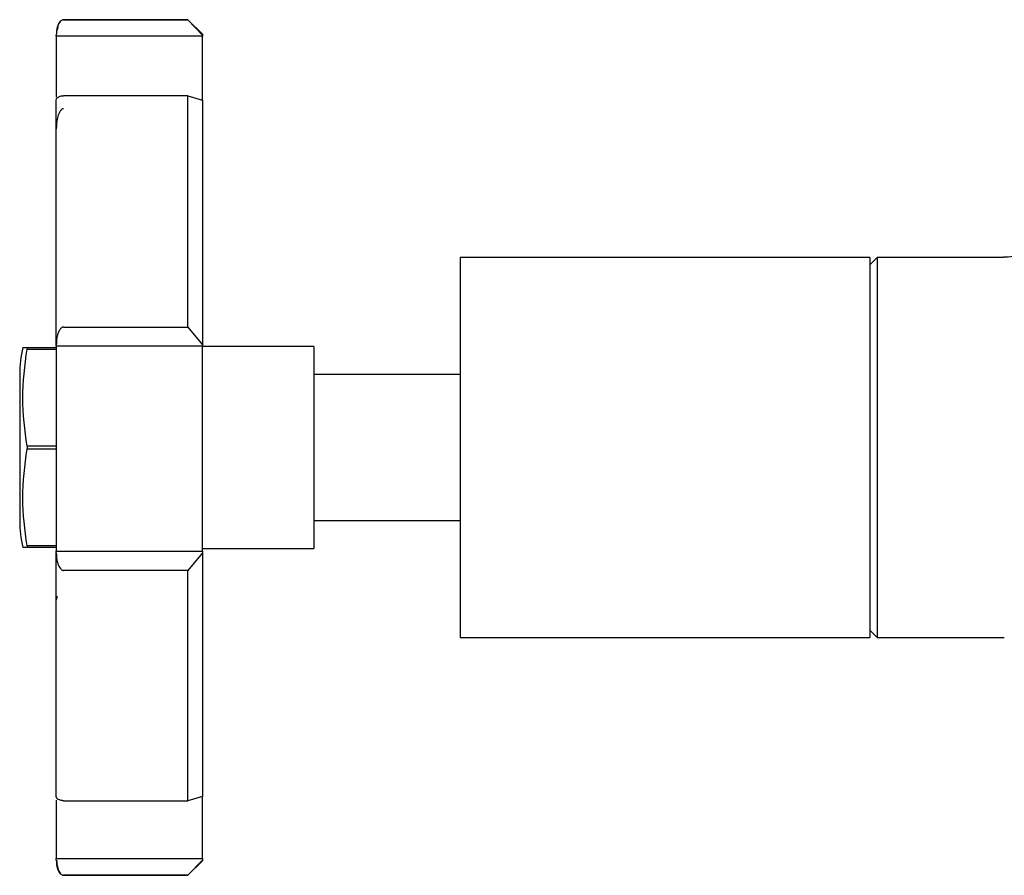
# Model space of a CAD drawing. Units: millimetres. Extents: x 3 to 3996, y 5 to 3995.
# Drawn here: x 683 to 750, y 1824 to 1883 of the extents above; entities that cross this region are included whole.
import ezdxf

# ---------------------------------------------------------------- set-up
doc = ezdxf.new("R2010")
doc.units = ezdxf.units.MM

msp = doc.modelspace()

# ---------------------------------------------------------------- linework, layer by layer
at = {"color": 7, "linetype": 'Continuous', "lineweight": 25}
for p, q in [((694.214, 1882.707), (685.714, 1882.707)), ((685.714, 1882.695), (694.214, 1882.695)), ((695.214, 1881.707), (694.214, 1882.707)), ((694.214, 1882.695), (694.214, 1882.707)), ((694.214, 1882.695), (695.214, 1881.651)), ((685.214, 1881.571), (685.214, 1881.651)), ((695.214, 1881.571), (685.214, 1881.571)), ((685.214, 1881.571), (685.214, 1877.443)), ((695.214, 1881.707), (695.214, 1881.651)), ((695.214, 1881.651), (695.214, 1881.571)), ((695.214, 1877.158), (695.214, 1881.571)), ((694.214, 1877.508), (685.714, 1877.508)), ((694.214, 1861.693), (694.214, 1877.508)), ((694.214, 1877.508), (695.214, 1877.213)), ((695.214, 1877.213), (695.214, 1860.468)), ((740.814, 1866.457), (712.814, 1866.457)), ((712.814, 1866.457), (712.814, 1840.457)), ((741.314, 1866.457), (740.814, 1865.957)), ((740.814, 1866.457), (740.814, 1840.457)), ((749.937, 1866.457), (741.314, 1866.457)), ((741.314, 1866.457), (741.314, 1853.457)), ((685.714, 1861.693), (694.214, 1861.693)), ((694.214, 1861.693), (695.214, 1860.468)), ((685.214, 1860.375), (685.214, 1860.468)), ((695.214, 1860.375), (685.214, 1860.375)), ((685.214, 1860.375), (685.214, 1846.374)), ((695.214, 1860.468), (695.214, 1860.375)), ((695.214, 1846.374), (695.214, 1860.375)), ((702.814, 1860.357), (695.214, 1860.357)), ((702.814, 1860.357), (702.814, 1846.557)), ((683.214, 1860.282), (683.214, 1860.185)), ((685.214, 1860.282), (683.214, 1860.282)), ((683.214, 1860.185), (685.214, 1860.185)), ((682.714, 1858.457), (682.714, 1848.457)), ((712.814, 1858.457), (702.814, 1858.457)), ((683.214, 1853.555), (683.214, 1853.36)), ((685.214, 1853.555), (683.214, 1853.555)), ((683.214, 1853.36), (685.214, 1853.36)), ((741.314, 1853.457), (741.314, 1840.457)), ((702.814, 1848.457), (712.814, 1848.457)), ((702.814, 1848.457), (712.814, 1848.457)), ((683.214, 1846.73), (683.214, 1846.632)), ((685.214, 1846.73), (683.214, 1846.73)), ((683.214, 1846.632), (685.214, 1846.632)), ((683.214, 1846.632), (685.214, 1846.632)), ((685.214, 1846.374), (695.214, 1846.374)), ((685.214, 1846.258), (685.214, 1846.374)), ((695.214, 1846.258), (694.214, 1845.056)), ((695.214, 1846.557), (702.814, 1846.557)), ((695.214, 1846.557), (702.814, 1846.557)), ((695.214, 1846.374), (695.214, 1846.258)), ((695.214, 1846.258), (695.214, 1829.597)), ((694.214, 1845.056), (685.714, 1845.056)), ((694.214, 1829.309), (694.214, 1845.056)), ((685.271, 1843.266), (685.214, 1843.043)), ((740.814, 1840.957), (741.314, 1840.457)), ((712.814, 1840.457), (740.814, 1840.457)), ((712.814, 1840.457), (740.814, 1840.457)), ((741.314, 1840.457), (749.993, 1840.457)), ((695.214, 1829.597), (694.214, 1829.309)), ((695.214, 1825.353), (695.214, 1829.597)), ((685.214, 1829.352), (685.214, 1825.353)), ((685.714, 1829.309), (694.214, 1829.309)), ((685.214, 1825.353), (695.214, 1825.353)), ((685.214, 1825.252), (685.214, 1825.353)), ((695.214, 1825.353), (695.214, 1825.252)), ((694.214, 1824.215), (695.214, 1825.252)), ((694.214, 1824.207), (695.214, 1825.207)), ((694.214, 1824.207), (695.214, 1825.207)), ((695.214, 1825.252), (695.214, 1825.207)), ((695.214, 1825.207), (695.214, 1825.207)), ((694.214, 1824.215), (685.714, 1824.215)), ((685.714, 1824.207), (694.214, 1824.207)), ((685.714, 1824.207), (694.214, 1824.207)), ((694.214, 1824.207), (694.214, 1824.215)), ((694.214, 1824.207), (694.214, 1824.207))]:
    msp.add_line(p, q, dxfattribs=at)
for centre, start, end in [((690.945, 1858.457), 167.14595, 180), ((690.945, 1848.457), 180, 192.85516), ((690.945, 1848.457), 180, 192.85516)]:
    msp.add_arc(centre, 8.231, start, end, dxfattribs=at)
for points, knots in [([(685.714, 1882.695), (685.699, 1882.694), (685.668, 1882.693), (685.605, 1882.674), (685.512, 1882.618), (685.387, 1882.468), (685.245, 1882.14), (685.227, 1881.846), (685.214, 1881.651)], [0, 0, 0, 0, 0.028428, 0.058083, 0.126376, 0.252022, 0.50186, 1, 1, 1, 1]), ([(685.714, 1882.707), (685.652, 1882.693), (685.525, 1882.663), (685.328, 1882.406), (685.299, 1882.139), (685.283, 1881.997)], [0, 0, 0, 0, 0.306125, 0.631581, 1, 1, 1, 1]), ([(685.214, 1877.213), (685.227, 1877.268), (685.246, 1877.351), (685.388, 1877.444), (685.514, 1877.486), (685.607, 1877.502), (685.669, 1877.507), (685.699, 1877.507), (685.714, 1877.508)], [0, 0, 0, 0, 0.4982439, 0.7487837, 0.8741901, 0.941856, 0.9714773, 1, 1, 1, 1]), ([(685.214, 1860.468), (685.214, 1862.152), (685.214, 1865.518), (685.214, 1870.067), (685.214, 1874.113), (685.214, 1876.18), (685.214, 1877.213)], [0, 0, 0, 0, 0.25, 0.5, 0.75, 1, 1, 1, 1]), ([(685.714, 1876.617), (685.699, 1876.615), (685.668, 1876.613), (685.605, 1876.588), (685.512, 1876.513), (685.387, 1876.312), (685.245, 1875.871), (685.227, 1875.476), (685.214, 1875.214)], [0, 0, 0, 0, 0.028428, 0.058083, 0.126376, 0.252022, 0.50186, 1, 1, 1, 1]), ([(752.869, 1869.025), (752.833, 1868.812), (752.747, 1868.305), (752.318, 1867.583), (751.655, 1866.946), (750.868, 1866.58), (750.275, 1866.442), (749.98, 1866.465), (749.937, 1866.469)], [0, 0, 0, 0, 0.151188, 0.361799, 0.579927, 0.791297, 0.969761, 1, 1, 1, 1]), ([(685.714, 1861.693), (685.699, 1861.692), (685.668, 1861.69), (685.605, 1861.668), (685.512, 1861.602), (685.387, 1861.427), (685.245, 1861.042), (685.227, 1860.697), (685.214, 1860.468)], [0, 0, 0, 0, 0.028428, 0.058083, 0.126376, 0.252022, 0.50186, 1, 1, 1, 1]), ([(683.214, 1853.555), (683.068, 1854.645), (682.771, 1856.854), (683.065, 1859.064), (683.214, 1860.185)], [0, 0, 0, 0, 0.493151, 1, 1, 1, 1]), ([(683.214, 1860.282), (683.088, 1860.282), (682.912, 1860.282), (682.937, 1860.282), (682.944, 1860.282)], [0, 0, 0, 0, 0.714759, 1, 1, 1, 1]), ([(683.214, 1846.73), (683.068, 1847.82), (682.771, 1850.029), (683.065, 1852.239), (683.214, 1853.36)], [0, 0, 0, 0, 0.493151, 1, 1, 1, 1]), ([(682.944, 1846.632), (682.938, 1846.632), (682.921, 1846.632), (683.099, 1846.632), (683.214, 1846.632)], [0, 0, 0, 0, 0.354254, 1, 1, 1, 1]), ([(685.214, 1829.597), (685.214, 1830.62), (685.214, 1832.667), (685.214, 1836.689), (685.214, 1841.219), (685.214, 1844.578), (685.214, 1846.258)], [0, 0, 0, 0, 0.25, 0.5, 0.75, 1, 1, 1, 1]), ([(685.214, 1846.258), (685.227, 1846.033), (685.246, 1845.694), (685.388, 1845.315), (685.514, 1845.144), (685.607, 1845.08), (685.669, 1845.059), (685.699, 1845.057), (685.714, 1845.056)], [0, 0, 0, 0, 0.4982439, 0.7487837, 0.8741901, 0.941856, 0.9714773, 1, 1, 1, 1]), ([(685.714, 1829.309), (685.699, 1829.31), (685.668, 1829.31), (685.605, 1829.315), (685.512, 1829.331), (685.387, 1829.372), (685.245, 1829.462), (685.227, 1829.543), (685.214, 1829.597)], [0, 0, 0, 0, 0.028428, 0.058083, 0.126376, 0.252022, 0.50186, 1, 1, 1, 1]), ([(685.214, 1825.252), (685.227, 1825.058), (685.246, 1824.765), (685.388, 1824.438), (685.514, 1824.29), (685.607, 1824.235), (685.669, 1824.217), (685.699, 1824.216), (685.714, 1824.215)], [0, 0, 0, 0, 0.4982439, 0.7487837, 0.8741901, 0.941856, 0.9714773, 1, 1, 1, 1]), ([(685.24, 1825.241), (685.24, 1825.236), (685.245, 1825.073), (685.281, 1824.833), (685.367, 1824.48), (685.496, 1824.333), (685.548, 1824.274)], [0, 0, 0, 0, 0.012972, 0.464229, 0.781445, 1, 1, 1, 1]), ([(685.339, 1824.625), (685.344, 1824.587), (685.369, 1824.43), (685.528, 1824.255), (685.653, 1824.223), (685.714, 1824.207)], [0, 0, 0, 0, 0.143137, 0.587307, 1, 1, 1, 1])]:
    msp.add_open_spline(points, degree=3, knots=knots, dxfattribs=at)

doc.saveas('drawing.dxf')
